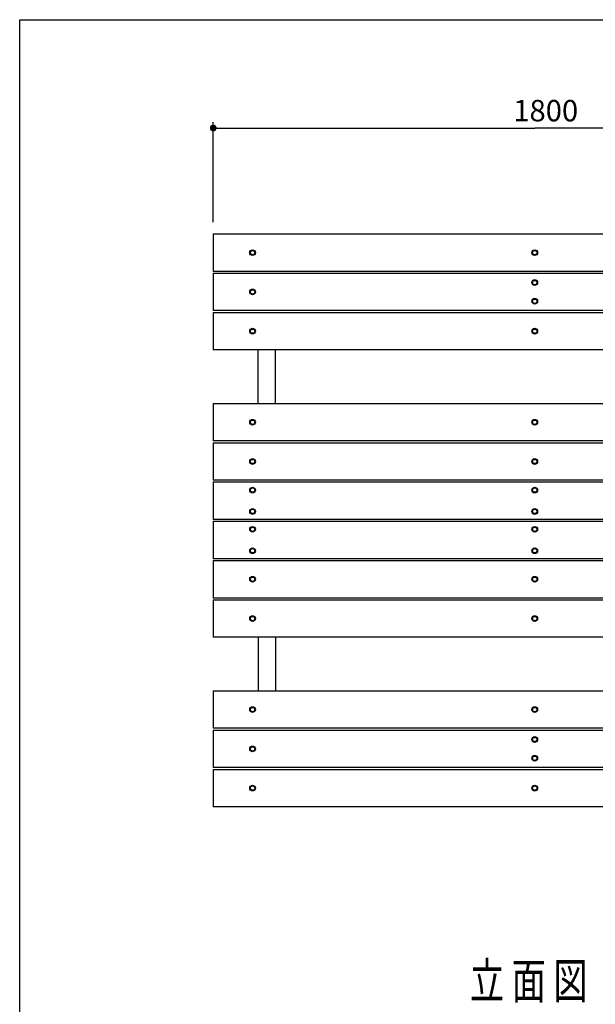
# Model space of a CAD drawing. Extents: x -12207 to -4307, y 8386 to 14140.
# Drawn here: x -12207 to -10596, y 11382 to 14140 of the extents above; entities that cross this region are included whole.
import ezdxf

# ---------------------------------------------------------------- set-up
doc = ezdxf.new("R2010")
doc.units = 0
doc.header["$MEASUREMENT"] = 0
doc.linetypes.add('DASHED2', pattern=[2, 1, -1])
doc.layers.get('0').update_dxf_attribs({"linetype": 'CONTINUOUS'})
doc.layers.add('DIMENSION', color=7, linetype='CONTINUOUS')
doc.styles.get("Standard").update_dxf_attribs({"font": 'txt.shx', "width": 0.7, "bigfont": 'bigfont.shx'})
doc.styles.add('STYLE1', font='ＭＳ Ｐゴシック')
doc.dimstyles.get("Standard").update_dxf_attribs({"dimtxt": 0.18, "dimasz": 0.18, "dimexe": 0.18, "dimexo": 0.0625, "dimgap": 0.09, "dimtad": 0, "dimtih": 1, "dimtoh": 1, "dimdec": 4, "dimzin": 0, "dimdsep": 46, "dimtxsty": 'STANDARD', "dimcen": 0.09, "dimadec": 0, "dimazin": 0, "dimtfac": 1, "dimtdec": 4, "dimtofl": 0, "dimtmove": 0, "dimatfit": 3, "dimfxl": 1, "dimtolj": 1, "dimtzin": 0, "dimarcsym": 0})

# ---------------------------------------------------------------- blocks, each defined once
blk = doc.blocks.new('C0')
at = {"color": 7, "linetype": 'Continuous'}
for p, q in [((-12207.2, 8600.2), (-12207.2, 14140.2)), ((-12207.2, 14140.2), (-4307.2, 14140.2))]:
    blk.add_line(p, q, dxfattribs=at)
blk = doc.blocks.new('C3')
at = {"color": 7, "linetype": 'Continuous'}
for p, q in [((-11665.4, 12260.2), (-9865.4, 12260.2)), ((-11665.4, 12260.2), (-11665.4, 12155.2)), ((-9865.4, 12260.2), (-9865.4, 12155.2)), ((-9865.4, 12155.2), (-11665.4, 12155.2))]:
    blk.add_line(p, q, dxfattribs=at)
blk = doc.blocks.new('C4')
at = {"color": 7, "linetype": 'Continuous'}
for p, q in [((-11665.4, 12150.2), (-9865.4, 12150.2)), ((-11665.4, 12150.2), (-11665.4, 12045.2)), ((-9865.4, 12150.2), (-9865.4, 12045.2)), ((-9865.4, 12045.2), (-11665.4, 12045.2))]:
    blk.add_line(p, q, dxfattribs=at)
blk = doc.blocks.new('C5')
at = {"color": 7, "linetype": 'Continuous'}
for p, q in [((-11665.4, 12040.2), (-9865.4, 12040.2)), ((-11665.4, 12040.2), (-11665.4, 11935.2)), ((-9865.4, 12040.2), (-9865.4, 11935.2)), ((-9865.4, 11935.2), (-11665.4, 11935.2))]:
    blk.add_line(p, q, dxfattribs=at)
blk = doc.blocks.new('C6')
at = {"color": 7, "linetype": 'Continuous'}
for p, q in [((-11665.4, 13540.2), (-9865.4, 13540.2)), ((-11665.4, 13540.2), (-11665.4, 13435.2)), ((-9865.4, 13540.2), (-9865.4, 13435.2)), ((-9865.4, 13435.2), (-11665.4, 13435.2))]:
    blk.add_line(p, q, dxfattribs=at)
blk = doc.blocks.new('C7')
at = {"color": 7, "linetype": 'Continuous'}
for p, q in [((-11665.4, 13430.2), (-9865.4, 13430.2)), ((-11665.4, 13430.2), (-11665.4, 13325.2)), ((-9865.4, 13430.2), (-9865.4, 13325.2)), ((-9865.4, 13325.2), (-11665.4, 13325.2))]:
    blk.add_line(p, q, dxfattribs=at)
blk = doc.blocks.new('C8')
at = {"color": 7, "linetype": 'Continuous'}
for p, q in [((-11665.4, 13320.2), (-9865.4, 13320.2)), ((-11665.4, 13320.2), (-11665.4, 13215.2)), ((-9865.4, 13320.2), (-9865.4, 13215.2)), ((-9865.4, 13215.2), (-11665.4, 13215.2))]:
    blk.add_line(p, q, dxfattribs=at)
blk = doc.blocks.new('C9')
at = {"color": 7, "linetype": 'Continuous'}
for p, q in [((-11665.4, 13065.2), (-9865.4, 13065.2)), ((-11665.4, 13065.2), (-11665.4, 12960.2)), ((-9865.4, 13065.2), (-9865.4, 12960.2)), ((-9865.4, 12960.2), (-11665.4, 12960.2))]:
    blk.add_line(p, q, dxfattribs=at)
blk = doc.blocks.new('C10')
at = {"color": 7, "linetype": 'Continuous'}
for p, q in [((-11665.4, 12955.2), (-9865.4, 12955.2)), ((-11665.4, 12955.2), (-11665.4, 12850.2)), ((-9865.4, 12955.2), (-9865.4, 12850.2)), ((-9865.4, 12850.2), (-11665.4, 12850.2))]:
    blk.add_line(p, q, dxfattribs=at)
blk = doc.blocks.new('C11')
at = {"color": 7, "linetype": 'Continuous'}
for p, q in [((-11665.4, 12845.2), (-9865.4, 12845.2)), ((-11665.4, 12845.2), (-11665.4, 12740.2)), ((-9865.4, 12845.2), (-9865.4, 12740.2)), ((-9865.4, 12740.2), (-11665.4, 12740.2))]:
    blk.add_line(p, q, dxfattribs=at)
blk = doc.blocks.new('C12')
at = {"color": 7, "linetype": 'Continuous'}
for p, q in [((-11665.4, 12735.2), (-9865.4, 12735.2)), ((-11665.4, 12735.2), (-11665.4, 12630.2)), ((-9865.4, 12735.2), (-9865.4, 12630.2)), ((-9865.4, 12630.2), (-11665.4, 12630.2))]:
    blk.add_line(p, q, dxfattribs=at)
blk = doc.blocks.new('C13')
at = {"color": 7, "linetype": 'Continuous'}
for p, q in [((-11665.4, 12625.2), (-9865.4, 12625.2)), ((-11665.4, 12625.2), (-11665.4, 12520.2)), ((-9865.4, 12625.2), (-9865.4, 12520.2)), ((-9865.4, 12520.2), (-11665.4, 12520.2))]:
    blk.add_line(p, q, dxfattribs=at)
blk = doc.blocks.new('C14')
at = {"color": 7, "linetype": 'Continuous'}
for p, q in [((-11665.4, 12515.2), (-9865.4, 12515.2)), ((-11665.4, 12515.2), (-11665.4, 12410.2)), ((-9865.4, 12515.2), (-9865.4, 12410.2)), ((-9865.4, 12410.2), (-11665.4, 12410.2))]:
    blk.add_line(p, q, dxfattribs=at)
blk = doc.blocks.new('*D24')
at = {"color": 4, "linetype": 'Continuous'}
for p, q in [((-11665.4, 13572.7), (-11665.4, 13852.7)), ((-9865.4, 13556.2), (-9865.4, 13852.7)), ((-11665.4, 13836.7), (-10765.4, 13836.7)), ((-9865.4, 13836.7), (-10765.4, 13836.7))]:
    blk.add_line(p, q, dxfattribs=at)
for points in [[(-11672.4, 13843.7), (-11658.4, 13843.7), (-11667.7, 13846), (-11663, 13846)], [(-9872.4, 13843.7), (-9858.4, 13843.7), (-9867.7, 13846), (-9863, 13846)], [(-11674.7, 13839), (-11656, 13839), (-11672.4, 13843.7), (-11658.4, 13843.7)], [(-11674.7, 13834.3), (-11656, 13834.3), (-11674.7, 13839), (-11656, 13839)], [(-11672.4, 13829.7), (-11658.4, 13829.7), (-11674.7, 13834.3), (-11656, 13834.3)], [(-11667.7, 13827.3), (-11663, 13827.3), (-11672.4, 13829.7), (-11658.4, 13829.7)], [(-9874.7, 13839), (-9856, 13839), (-9872.4, 13843.7), (-9858.4, 13843.7)], [(-9874.7, 13834.3), (-9856, 13834.3), (-9874.7, 13839), (-9856, 13839)], [(-9872.4, 13829.7), (-9858.4, 13829.7), (-9874.7, 13834.3), (-9856, 13834.3)], [(-9867.7, 13827.3), (-9863, 13827.3), (-9872.4, 13829.7), (-9858.4, 13829.7)]]:
    blk.add_solid(points, dxfattribs=at)
at = {"layer": 'DIMENSION', "color": 4, "linetype": 'DASHED2', "style": 'STYLE1'}
blk.add_text('1800', height=60, dxfattribs=at).set_placement((-10825.4, 13855.4))

msp = doc.modelspace()

# ---------------------------------------------------------------- linework, layer by layer
at = {"color": 2, "linetype": 'Continuous'}
for p, q in [((-11539.67112, 13065.15295), (-11539.67112, 13215.15295)), ((-11491.07112, 13065.15295), (-11491.07112, 13215.15295)), ((-11539.67112, 12410.15295), (-11539.67112, 12260.15295)), ((-11491.07112, 12410.15295), (-11491.07112, 12260.15295))]:
    msp.add_line(p, q, dxfattribs=at)
at = {"color": 7, "linetype": 'Continuous'}
msp.add_line((-9865.37112, 12045.15295), (-11665.37112, 12045.15295), dxfattribs=at)
at = {"color": 4, "linetype": 'Continuous'}
for centre, radius in [((-11555.37112, 13487.65295), 8), ((-11555.37112, 13487.65295), 6), ((-10765.37112, 13487.65295), 8), ((-10765.37112, 13487.65295), 6), ((-10765.37112, 13403.90295), 8), ((-10765.37112, 13403.90295), 6), ((-11555.37112, 13377.65295), 8), ((-11555.37112, 13377.65295), 6), ((-10765.37112, 13351.40295), 8), ((-10765.37112, 13351.40295), 6), ((-11555.37112, 13267.65295), 8), ((-11555.37112, 13267.65295), 6), ((-10765.37112, 13267.65295), 8), ((-10765.37112, 13267.65295), 6), ((-11555.37112, 13012.65295), 8), ((-11555.37112, 13012.65295), 6), ((-10765.37112, 13012.65295), 8), ((-10765.37112, 13012.65295), 6), ((-11555.37112, 12902.65295), 8), ((-11555.37112, 12902.65295), 6), ((-10765.37112, 12902.65295), 8), ((-10765.37112, 12902.65295), 6), ((-11555.37112, 12822.65295), 8), ((-11555.37112, 12822.65295), 6), ((-10765.37112, 12822.65295), 8), ((-10765.37112, 12822.65295), 6), ((-11555.37112, 12762.65295), 8), ((-10765.37112, 12762.65295), 8), ((-11555.37112, 12762.65295), 6), ((-10765.37112, 12762.65295), 6), ((-11555.37112, 12712.65295), 8), ((-11555.37112, 12712.65295), 6), ((-10765.37112, 12712.65295), 8), ((-10765.37112, 12712.65295), 6), ((-11555.37112, 12652.65295), 8), ((-10765.37112, 12652.65295), 8), ((-11555.37112, 12652.65295), 6), ((-10765.37112, 12652.65295), 6), ((-11555.37112, 12572.65295), 8), ((-11555.37112, 12572.65295), 6), ((-10765.37112, 12572.65295), 8), ((-10765.37112, 12572.65295), 6), ((-11555.37112, 12462.65295), 8), ((-11555.37112, 12462.65295), 6), ((-10765.37112, 12462.65295), 8), ((-10765.37112, 12462.65295), 6), ((-11555.37112, 12207.65295), 8), ((-11555.37112, 12207.65295), 6), ((-10765.37112, 12207.65295), 8), ((-10765.37112, 12207.65295), 6), ((-10765.37112, 12123.90295), 8), ((-10765.37112, 12123.90295), 6), ((-11555.37112, 12097.65295), 8), ((-11555.37112, 12097.65295), 6), ((-10765.37112, 12071.40295), 8), ((-10765.37112, 12071.40295), 6), ((-11555.37112, 11987.65295), 8), ((-11555.37112, 11987.65295), 6), ((-10765.37112, 11987.65295), 8), ((-10765.37112, 11987.65295), 6)]:
    msp.add_circle(centre, radius, dxfattribs=at)

# ---------------------------------------------------------------- block references
at = {"color": 7, "linetype": 'Continuous'}
for name in ['C0', 'C6', 'C7', 'C8', 'C9', 'C10', 'C11', 'C12', 'C13', 'C14', 'C3', 'C4', 'C5']:
    msp.add_blockref(name, (0, 0), dxfattribs=at)

# ---------------------------------------------------------------- texts
at = {"color": 241, "linetype": 'Continuous', "width": 0.7}
msp.add_text('立 面 図', height=100, dxfattribs=at).set_placement((-10946.62111, 11397.96639))

# ---------------------------------------------------------------- dimensions: what is measured, and where the dimension line sits
at = {"layer": 'DIMENSION', "color": 4, "linetype": 'Continuous'}
dim = msp.add_linear_dim(base=(-11665.37112, 13836.65295), p1=(-9865.37112, 13540.15295), p2=(-11665.37112, 13556.65295), angle=180, dimstyle='Standard', dxfattribs=at)
dim.commit()
dim.dimension.update_dxf_attribs({"geometry": '*D24', "text_midpoint": (-10765.37112, 13836.65295)})

doc.saveas('drawing.dxf')
